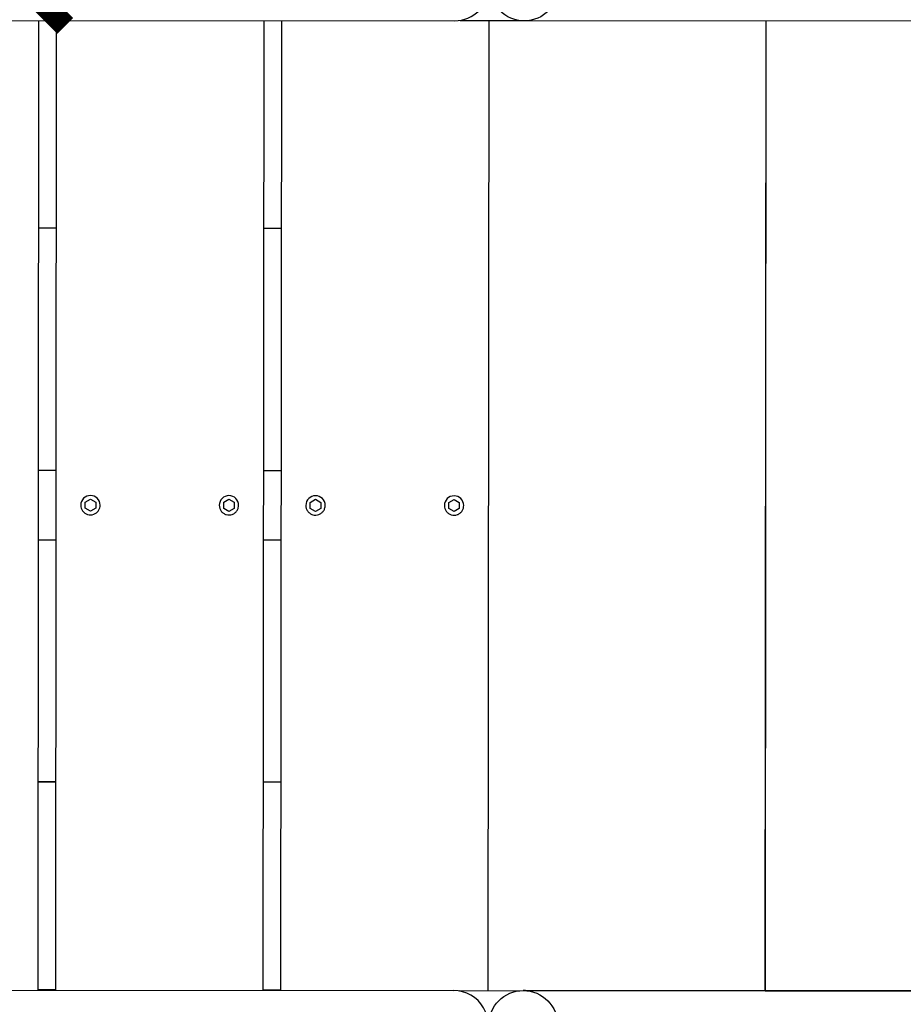
# Model space of a CAD drawing. Extents: x -171612754 to 1007835, y -47427495 to 12.
# Drawn here: x 995106 to 995744, y -97581 to -96870 of the extents above; entities that cross this region are included whole.
import ezdxf

# ---------------------------------------------------------------- set-up
doc = ezdxf.new("R2010")
doc.units = 0
doc.layers.get('0').update_dxf_attribs({"color": 252, "linetype": 'CONTINUOUS', "lineweight": 25})
doc.layers.get('Defpoints').update_dxf_attribs({"linetype": 'CONTINUOUS'})
doc.layers.add('ENG-DIMENSION', color=1, linetype='CONTINUOUS')
doc.layers.add('EQUIPMENT', color=4, linetype='CONTINUOUS', lineweight=25)
doc.styles.add('Entos Arial', font='arial.ttf')
doc.styles.add('MYRIAD', font='txt')
doc.dimstyles.new('Entos_DIM_50', dxfattribs={"dimscale": 50, "dimtxt": 1.8, "dimasz": 1.8, "dimexe": 0.9, "dimexo": 0.9, "dimgap": 0.7, "dimtad": 1, "dimrnd": 0.5, "dimdsep": 46, "dimtxsty": 'MYRIAD', "dimblk": 'ARCHTICK', "dimcen": 0, "dimazin": 2, "dimtfac": 1, "dimtmove": 0, "dimatfit": 3, "dimfxl": 1, "dimtolj": 1, "dimarcsym": 0})

# ---------------------------------------------------------------- blocks, each defined once
blk = doc.blocks.new('_ArchTick')
at = {"color": 0, "linetype": 'ByBlock', "const_width": 0.15}
blk.add_lwpolyline([(-0.5, -0.5), (0.5, 0.5)], dxfattribs=at)
blk = doc.blocks.new('*D1444')
at = {"layer": 'Defpoints', "color": 0, "transparency": 16777216}
for p in [(995086.71, -95320.23), (995086.71, -95320.23), (995085.28, -96820.13)]:
    blk.add_point(p, dxfattribs=at)
at = {"layer": 'ENG-DIMENSION', "color": 0, "lineweight": -2, "transparency": 16777216}
blk.add_line((995085.28, -96820.13), (995086.71, -95320.23), dxfattribs=at)
at = {"layer": 'ENG-DIMENSION', "color": 0, "lineweight": -2, "transparency": 16777216, "xscale": 108, "yscale": 108, "zscale": 108}
for p, rotation in [((995086.71, -95320.23), 89.94538258317894), ((995085.28, -96820.13), 269.9453825831789)]:
    blk.add_blockref('_ArchTick', p, dxfattribs=dict(at, rotation=rotation))
at = {"layer": 'ENG-DIMENSION', "color": 0, "transparency": 16777216, "insert": (994988.85, -96070.09), "char_height": 108, "attachment_point": 5, "rotation": 89.94538, "style": 'Entos Arial'}
blk.add_mtext('\\A1;1500', dxfattribs=at)
blk = doc.blocks.new('*D1452')
at = {"layer": 'Defpoints', "color": 0, "transparency": 16777216}
for p in [(1007067.74, -93136.57), (1007067.74, -96853.17), (988374.25, -97964.27)]:
    blk.add_point(p, dxfattribs=at)
at = {"layer": 'ENG-DIMENSION', "color": 0, "lineweight": -2, "transparency": 16777216}
for p, q in [((988374.25, -97910.27), (988374.25, -93082.57)), ((1007067.74, -96799.17), (1007067.74, -93082.57)), ((988374.25, -93136.57), (1007067.74, -93136.57))]:
    blk.add_line(p, q, dxfattribs=at)
at = {"layer": 'ENG-DIMENSION', "color": 0, "lineweight": -2, "transparency": 16777216, "xscale": 108, "yscale": 108, "zscale": 108, "rotation": 180}
blk.add_blockref('_ArchTick', (988374.25, -93136.57), dxfattribs=at)
at = {"layer": 'ENG-DIMENSION', "color": 0, "lineweight": -2, "transparency": 16777216, "xscale": 108, "yscale": 108, "zscale": 108}
blk.add_blockref('_ArchTick', (1007067.74, -93136.57), dxfattribs=at)
at = {"layer": 'ENG-DIMENSION', "color": 0, "transparency": 16777216, "insert": (997720.99, -93039.43), "char_height": 108, "attachment_point": 5, "style": 'Entos Arial'}
blk.add_mtext('\\A1;18694', dxfattribs=at)
blk = doc.blocks.new('*D1453')
at = {"layer": 'Defpoints', "color": 0, "transparency": 16777216}
for p in [(997212.69, -93810.17), (987650.44, -104945.58), (996439.83, -104945.58)]:
    blk.add_point(p, dxfattribs=at)
at = {"layer": 'ENG-DIMENSION', "color": 0, "lineweight": -2, "transparency": 16777216}
for p, q in [((997158.69, -93810.17), (987596.44, -93810.17)), ((987650.44, -93810.17), (987650.44, -104945.58)), ((996385.83, -104945.58), (987596.44, -104945.58))]:
    blk.add_line(p, q, dxfattribs=at)
at = {"layer": 'ENG-DIMENSION', "color": 0, "lineweight": -2, "transparency": 16777216, "xscale": 108, "yscale": 108, "zscale": 108}
for p, rotation in [((987650.44, -93810.17), 90), ((987650.44, -104945.58), 270)]:
    blk.add_blockref('_ArchTick', p, dxfattribs=dict(at, rotation=rotation))
at = {"layer": 'ENG-DIMENSION', "color": 0, "transparency": 16777216, "insert": (987553.27, -99377.88), "char_height": 108, "attachment_point": 5, "rotation": 90, "style": 'Entos Arial'}
blk.add_mtext('\\A1;11136', dxfattribs=at)

msp = doc.modelspace()

# ---------------------------------------------------------------- linework, layer by layer
at = {"layer": 'EQUIPMENT'}
for p, q in [((994695.23, -96869.83), (995420.24, -96870.53)), ((995119.57, -97570.24), (995120.23, -96870.24)), ((995132.73, -96870.25), (995132.07, -97570.25)), ((995282.07, -97570.39), (995282.73, -96870.39)), ((995295.23, -96870.41), (995294.57, -97570.41)), ((995424.47, -96870.47), (995424.42, -96870.46)), ((995424.47, -96870.17), (995424.47, -96870.47)), ((995468.64, -96870.52), (995424.47, -96870.47)), ((995444.57, -97570.48), (995445.23, -96870.49)), ((995444.6, -97570.49), (995445.27, -96870.49)), ((996220.68, -96871.34), (995471.03, -96870.59)), ((995644.6, -97570.68), (995645.27, -96870.76)), ((995644.64, -97570.69), (995645.31, -96870.76)), ((995120.09, -97020.05), (995132.59, -97020.06)), ((995282.59, -97020.2), (995295.09, -97020.22)), ((995132.42, -97195.18), (995119.92, -97195.16)), ((995132.42, -97195.17), (995119.92, -97195.16)), ((995294.92, -97195.33), (995282.42, -97195.31)), ((995294.92, -97195.33), (995282.42, -97195.32)), ((995153.6, -97218.01), (995157.4, -97215.82)), ((995153.6, -97222.39), (995153.6, -97218.01)), ((995157.4, -97215.82), (995161.2, -97218.01)), ((995161.2, -97218.01), (995161.2, -97222.4)), ((995253.6, -97218.1), (995257.4, -97215.91)), ((995253.6, -97222.49), (995253.6, -97218.1)), ((995257.4, -97215.91), (995261.2, -97218.11)), ((995261.2, -97218.11), (995261.2, -97222.5)), ((995316.1, -97218.16), (995319.9, -97215.97)), ((995316.1, -97222.55), (995316.1, -97218.16)), ((995319.9, -97215.97), (995323.7, -97218.17)), ((995323.7, -97218.17), (995323.7, -97222.55)), ((995416.1, -97218.26), (995419.9, -97216.07)), ((995416.1, -97222.64), (995416.1, -97218.26)), ((995419.9, -97216.07), (995423.7, -97218.26)), ((995423.7, -97218.26), (995423.7, -97222.65)), ((995150.4, -97220.2), (995150.4, -97220.2)), ((995157.4, -97224.59), (995153.6, -97222.39)), ((995157.4, -97224.59), (995153.6, -97222.39)), ((995161.2, -97222.4), (995157.4, -97224.59)), ((995161.2, -97222.4), (995157.4, -97224.59)), ((995157.4, -97224.59), (995157.4, -97224.59)), ((995164.4, -97220.21), (995164.4, -97220.21)), ((995250.4, -97220.29), (995250.4, -97220.29)), ((995257.4, -97224.68), (995253.6, -97222.49)), ((995257.4, -97224.68), (995253.6, -97222.49)), ((995261.2, -97222.49), (995257.4, -97224.68)), ((995261.2, -97222.5), (995257.4, -97224.68)), ((995257.4, -97224.68), (995257.4, -97224.68)), ((995264.4, -97220.3), (995264.4, -97220.31)), ((995312.9, -97220.35), (995312.9, -97220.35)), ((995319.9, -97224.74), (995316.1, -97222.55)), ((995319.9, -97224.74), (995316.1, -97222.55)), ((995323.7, -97222.55), (995319.9, -97224.74)), ((995323.7, -97222.55), (995319.9, -97224.74)), ((995319.9, -97224.74), (995319.9, -97224.74)), ((995326.9, -97220.36), (995326.9, -97220.36)), ((995412.9, -97220.45), (995412.9, -97220.45)), ((995419.9, -97224.84), (995416.1, -97222.64)), ((995419.9, -97224.84), (995416.1, -97222.64)), ((995423.7, -97222.65), (995419.9, -97224.84)), ((995423.7, -97222.65), (995419.9, -97224.84)), ((995419.9, -97224.84), (995419.9, -97224.84)), ((995426.9, -97220.46), (995426.9, -97220.46)), ((995119.88, -97245.16), (995132.38, -97245.18)), ((995282.38, -97245.32), (995294.88, -97245.33)), ((995132.21, -97420.01), (995119.71, -97420)), ((995132.21, -97420.06), (995119.71, -97420.05)), ((995294.71, -97420.16), (995282.21, -97420.15)), ((995294.71, -97420.22), (995282.21, -97420.2)), ((994669.57, -97569.81), (995419.56, -97570.53)), ((995132.07, -97570.18), (995119.57, -97570.16)), ((995132.07, -97570.17), (995119.57, -97570.16)), ((995294.57, -97570.33), (995282.07, -97570.31)), ((995294.57, -97570.33), (995282.07, -97570.32)), ((995423.75, -97570.46), (995423.8, -97570.47)), ((995423.8, -97570.47), (996231.87, -97571.28)), ((995423.8, -97570.47), (995423.8, -97570.83)), ((995444.57, -97570.48), (995444.6, -97570.49)), ((995444.6, -97570.49), (995644.6, -97570.68)), ((996220.01, -97571.34), (995469.87, -97570.59)), ((995476.62, -97571.52), (995476.63, -97571.53)), ((995644.6, -97570.68), (995644.64, -97570.69)), ((995644.64, -97570.69), (995844.64, -97570.88))]:
    msp.add_line(p, q, dxfattribs=at)
for centre in [(995470.58, -96845.59), (995469.86, -97595.59)]:
    msp.add_circle(centre, 25, dxfattribs=at)
for centre in [(995157.4, -97220.2), (995257.4, -97220.3), (995319.9, -97220.36), (995419.9, -97220.45)]:
    msp.add_arc(centre, 7, 359.94529, 179.94529, dxfattribs=at)
for centre, major_axis, ratio, start_param, end_param in [((995420.26, -96845.53), (17.66, -17.7), 0.99991, 5.497833, 8.639335), ((995419.54, -97595.53), (17.66, -17.7), 0.99991, 5.497833, 8.639426), ((995469.84, -97595.59), (-24.78, 3.43), 0.999409, 4.575608, 4.849064), ((995469.84, -97595.59), (-3.43, -24.76), 0.99981, 3.278268, 3.278373)]:
    msp.add_ellipse(centre, major_axis=major_axis, ratio=ratio, start_param=start_param, end_param=end_param, dxfattribs=at)
for points in [[(995150.4, -97220.2), (995150.4, -97220.94), (995150.52, -97221.69), (995150.99, -97223.11), (995151.34, -97223.78), (995152.23, -97224.98), (995152.77, -97225.5), (995153.99, -97226.36), (995154.67, -97226.69), (995156.1, -97227.12), (995156.85, -97227.22), (995158.34, -97227.18), (995159.09, -97227.04), (995160.49, -97226.53), (995161.15, -97226.16), (995162.32, -97225.23), (995162.83, -97224.68), (995163.66, -97223.43), (995163.97, -97222.74), (995164.32, -97221.43), (995164.4, -97220.82), (995164.4, -97220.21)], [(995250.4, -97220.29), (995250.4, -97221.04), (995250.52, -97221.79), (995250.99, -97223.2), (995251.34, -97223.87), (995252.23, -97225.07), (995252.77, -97225.6), (995253.99, -97226.46), (995254.67, -97226.79), (995256.1, -97227.22), (995256.85, -97227.32), (995258.34, -97227.27), (995259.09, -97227.13), (995260.49, -97226.62), (995261.15, -97226.26), (995262.32, -97225.33), (995262.83, -97224.77), (995263.66, -97223.53), (995263.97, -97222.84), (995264.32, -97221.53), (995264.4, -97220.92), (995264.4, -97220.31)], [(995312.9, -97220.35), (995312.9, -97221.1), (995313.02, -97221.84), (995313.49, -97223.26), (995313.84, -97223.93), (995314.73, -97225.13), (995315.27, -97225.66), (995316.49, -97226.52), (995317.17, -97226.85), (995318.6, -97227.28), (995319.35, -97227.38), (995320.84, -97227.33), (995321.59, -97227.19), (995322.99, -97226.68), (995323.65, -97226.31), (995324.82, -97225.39), (995325.33, -97224.83), (995326.16, -97223.59), (995326.47, -97222.9), (995326.82, -97221.59), (995326.9, -97220.98), (995326.9, -97220.36)], [(995412.9, -97220.45), (995412.9, -97221.19), (995413.02, -97221.94), (995413.49, -97223.36), (995413.84, -97224.03), (995414.73, -97225.23), (995415.27, -97225.76), (995416.49, -97226.61), (995417.17, -97226.94), (995418.6, -97227.37), (995419.35, -97227.47), (995420.84, -97227.43), (995421.59, -97227.29), (995422.99, -97226.78), (995423.65, -97226.41), (995424.82, -97225.49), (995425.33, -97224.93), (995426.16, -97223.68), (995426.47, -97222.99), (995426.82, -97221.68), (995426.9, -97221.07), (995426.9, -97220.46)]]:
    msp.add_open_spline(points, degree=3, knots=[6.283184, 6.283184, 6.283184, 6.283184, 6.603184, 6.603184, 6.923184, 6.923184, 7.243184, 7.243184, 7.563184, 7.563184, 7.883184, 7.883184, 8.203184, 8.203184, 8.523184, 8.523184, 8.843184, 8.843184, 9.163184, 9.163184, 9.424776, 9.424776, 9.424776, 9.424776], dxfattribs=at)

# ---------------------------------------------------------------- dimensions: what is measured, and where the dimension line sits
at = {"layer": 'ENG-DIMENSION', "color": 1}
dim = msp.add_linear_dim(base=(1007067.74, -93136.57), p1=(988374.25, -97964.27), p2=(1007067.74, -96853.17), dimstyle='Entos_DIM_50', override={"dimscale": 60, "dimdec": 0, "dimrnd": 0.7, "dimtxsty": 'Entos Arial'}, dxfattribs=at)
dim.commit()
dim.dimension.update_dxf_attribs({"geometry": '*D1452', "text_midpoint": (997720.99, -93039.43)})
dim = msp.add_linear_dim(base=(987650.44, -104945.58), p1=(997212.69, -93810.17), p2=(996439.83, -104945.58), angle=90, dimstyle='Entos_DIM_50', override={"dimscale": 60, "dimdec": 0, "dimrnd": 0.7, "dimtxsty": 'Entos Arial'}, dxfattribs=at)
dim.commit()
dim.dimension.update_dxf_attribs({"geometry": '*D1453', "text_midpoint": (987553.27, -99377.88)})
dim = msp.add_aligned_dim(p1=(995085.28, -96820.13), p2=(995086.71, -95320.23), distance=0, dimstyle='Entos_DIM_50', override={"dimscale": 60, "dimdec": 0, "dimrnd": 0.7, "dimtxsty": 'Entos Arial'}, dxfattribs=at)
dim.commit()
dim.dimension.update_dxf_attribs({"geometry": '*D1444', "text_midpoint": (994988.85, -96070.09)})

doc.saveas('drawing.dxf')
